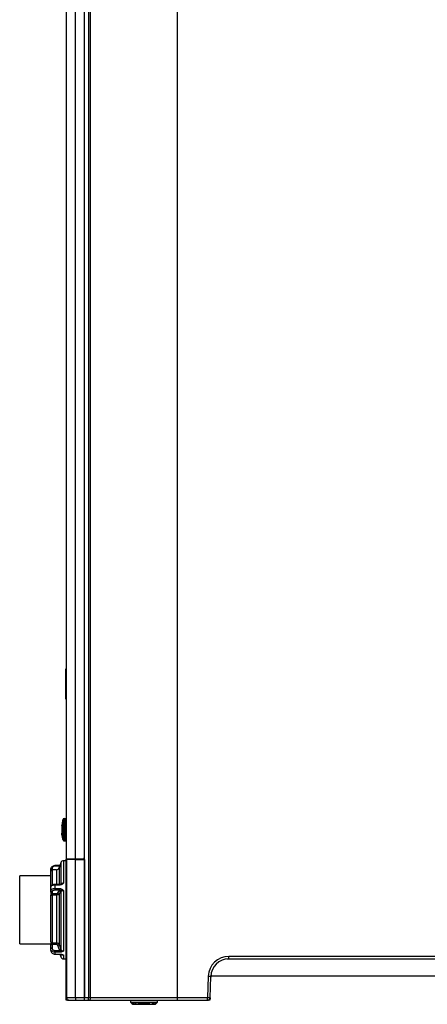
# Model space of a CAD drawing. Extents: x 148 to 572, y 96 to 720.
# Drawn here: x 148 to 306, y 96 to 477 of the extents above; entities that cross this region are included whole.
import ezdxf

# ---------------------------------------------------------------- set-up
doc = ezdxf.new("R2010")
doc.units = 0
doc.layers.get('0').update_dxf_attribs({"linetype": 'CONTINUOUS'})

msp = doc.modelspace()

# ---------------------------------------------------------------- linework, layer by layer
at = {"color": 7, "linetype": 'CONTINUOUS'}
for p, q in [((165.95, 510.73), (165.95, 153.53)), ((169.45, 510.73), (169.45, 152.33)), ((174.55, 512.63), (174.55, 98.73)), ((175.33, 98.73), (175.33, 512.63)), ((208.95, 98.73), (208.95, 512.63)), ((172.95, 492.73), (172.95, 152.83)), ((172.96, 98.73), (172.96, 492.83)), ((165.95, 226.03), (165.75, 226.03)), ((165.75, 225.91), (165.75, 226.03)), ((165.75, 225.92), (165.95, 225.92)), ((165.75, 225.86), (165.75, 225.92)), ((165.75, 225.86), (165.95, 225.86)), ((165.75, 225.15), (165.75, 225.86)), ((165.75, 225.15), (165.95, 225.15)), ((165.75, 224.18), (165.75, 225.15)), ((165.75, 224.18), (165.95, 224.18)), ((165.75, 223.2), (165.75, 224.18)), ((165.75, 223.2), (165.95, 223.2)), ((165.75, 222.79), (165.75, 223.2)), ((165.75, 222.79), (165.95, 222.79)), ((165.75, 222.18), (165.75, 222.79)), ((165.75, 222.18), (165.95, 222.18)), ((165.75, 221.23), (165.75, 222.18)), ((165.75, 221.23), (165.95, 221.23)), ((165.75, 220.61), (165.75, 221.23)), ((165.75, 220.61), (165.95, 220.61)), ((165.75, 220.49), (165.75, 220.61)), ((165.75, 220.49), (165.95, 220.49)), ((165.75, 219.79), (165.75, 220.49)), ((165.95, 219.79), (165.75, 219.79)), ((165.75, 219.67), (165.75, 219.79)), ((165.75, 219.67), (165.95, 219.67)), ((165.75, 218.83), (165.75, 219.67)), ((165.75, 218.83), (165.95, 218.83)), ((165.75, 214.36), (165.75, 218.83)), ((165.75, 214.36), (165.95, 214.36)), ((165.75, 214.24), (165.75, 214.36)), ((165.75, 214.24), (165.95, 214.24)), ((164.75, 160.23), (164.75, 167.69)), ((164.98, 167.98), (164.98, 159.97)), ((165.73, 159.47), (165.73, 167.98)), ((164.3, 165.49), (164.26, 165.49)), ((164.65, 160.69), (164.65, 167.49)), ((164.75, 162.08), (164.23, 162.08)), ((164.65, 160.18), (164.24, 162.01)), ((164.65, 160.68), (164.65, 160.69)), ((164.65, 160.17), (164.65, 160.68)), ((164.65, 160.18), (164.65, 160.17)), ((164.65, 159.96), (164.65, 160.18)), ((164.75, 159.76), (164.75, 160.23)), ((164.98, 159.97), (164.98, 159.47)), ((165.95, 153.53), (165.95, 152.33)), ((172.95, 152.83), (172.95, 152.27)), ((160.45, 148.66), (160.45, 148.23)), ((163.44, 149.9), (161.55, 149.9)), ((161.55, 149.9), (161.55, 149.63)), ((163.41, 149.63), (161.55, 149.63)), ((163.1, 148.77), (163.34, 149.41)), ((163.81, 150.89), (163.18, 148.92)), ((163.18, 148.92), (163.18, 142.57)), ((163.49, 149.9), (163.29, 149.9)), ((163.44, 149.9), (163.44, 149.73)), ((163.81, 150.89), (163.81, 142.75)), ((165.95, 151.73), (164.95, 151.73)), ((164.95, 151.73), (164.95, 143.12)), ((169.45, 152.33), (165.95, 152.33)), ((165.95, 146.85), (165.95, 152.33)), ((165.95, 146.85), (166.07, 149.17)), ((166.08, 152.32), (166.08, 152.32)), ((166.08, 152.32), (166.08, 152.32)), ((166.08, 152.32), (166.08, 152.32)), ((166.68, 152.32), (166.08, 152.32)), ((166.08, 152.32), (166.08, 98.73)), ((166.08, 150.16), (166.08, 152.32)), ((166.08, 150.16), (166.08, 152.32)), ((166.08, 150.06), (166.08, 150.16)), ((166.08, 150.16), (166.08, 150.16)), ((166.68, 152.33), (166.68, 152.3)), ((166.68, 152.33), (166.68, 152.32)), ((166.68, 152.32), (166.68, 152.3)), ((172.45, 152.33), (169.45, 152.33)), ((169.45, 152.33), (169.45, 152.27)), ((172.95, 152.27), (169.45, 152.27)), ((169.58, 152.26), (172.96, 152.26)), ((169.58, 98.73), (169.58, 152.26)), ((172.96, 152.26), (172.95, 152.27)), ((172.96, 152.26), (172.96, 98.73)), ((159.95, 145.93), (147.95, 145.93)), ((147.95, 132.73), (147.95, 145.93)), ((159.95, 147.73), (159.95, 148.43)), ((159.95, 141.55), (159.95, 147.73)), ((162.23, 148.23), (160.45, 148.23)), ((160.45, 148.23), (160.45, 142.32)), ((162.23, 148.23), (162.23, 142.57)), ((165.95, 98.73), (165.95, 146.85)), ((159.95, 140.22), (159.95, 141.55)), ((163.44, 142.57), (161.55, 142.57)), ((161.55, 142.32), (161.55, 142.57)), ((161.55, 142.32), (161.55, 140.96)), ((163.44, 142.32), (161.55, 142.32)), ((161.55, 140.96), (163.44, 140.96)), ((161.55, 140.96), (161.55, 140.3)), ((163.44, 142.32), (163.44, 142.57)), ((163.44, 140.96), (163.44, 140.3)), ((163.72, 142.62), (163.81, 142.75)), ((159.95, 139.53), (159.95, 140.22)), ((159.95, 139.53), (159.95, 138.28)), ((159.95, 120.33), (159.95, 138.28)), ((160.45, 139.78), (160.45, 139.09)), ((160.45, 139.09), (162.23, 139.09)), ((160.45, 138.46), (160.45, 139.09)), ((160.45, 138.46), (160.45, 119.92)), ((162.23, 138.46), (160.45, 138.46)), ((163.44, 140.3), (161.55, 140.3)), ((162.23, 139.09), (162.23, 138.46)), ((162.23, 138.46), (162.23, 119.92)), ((162.7, 139.25), (163.34, 140.18)), ((163.18, 138.75), (163.18, 119.32)), ((163.34, 140.18), (163.44, 140.3)), ((163.81, 139.68), (163.81, 117.57)), ((164.95, 140.1), (164.95, 116.82)), ((147.95, 119.53), (147.95, 132.73)), ((147.95, 119.53), (159.95, 119.53)), ((159.95, 120.33), (159.95, 119.04)), ((159.95, 117.73), (159.95, 119.04)), ((160.45, 119.92), (162.23, 119.92)), ((160.45, 119.27), (160.45, 119.92)), ((162.23, 119.27), (160.45, 119.27)), ((160.45, 119.27), (160.45, 117.96)), ((162.23, 119.27), (162.23, 119.92)), ((163.34, 117.21), (162.7, 118.96)), ((159.95, 117.02), (159.95, 117.73)), ((161.55, 116.33), (161.55, 116.99)), ((161.55, 116.99), (163.44, 116.99)), ((161.55, 116.33), (161.55, 115.6)), ((163.44, 116.33), (161.55, 116.33)), ((161.55, 115.6), (163.44, 115.6)), ((161.55, 115.6), (161.55, 115.55)), ((161.55, 115.55), (163.44, 115.55)), ((163.44, 116.99), (163.34, 117.21)), ((163.44, 116.33), (163.44, 116.99)), ((163.44, 115.6), (163.44, 115.55)), ((163.49, 115.55), (163.81, 114.56)), ((163.81, 115.37), (163.81, 114.56)), ((164.95, 115.22), (164.95, 113.73)), ((461.04, 114.73), (228.87, 114.73)), ((228.87, 113.73), (228.87, 114.73)), ((164.95, 113.73), (165.95, 113.73)), ((461.84, 113.68), (228.07, 113.68)), ((228.87, 113.73), (461.04, 113.73)), ((220.88, 107), (220.59, 98.73)), ((221.59, 98.69), (221.88, 106.97)), ((222.37, 107.13), (467.54, 107.13)), ((166.08, 98.73), (165.95, 98.73)), ((165.95, 97.73), (165.95, 98.73)), ((166.95, 97.73), (165.95, 97.73)), ((169.58, 98.73), (166.08, 98.73)), ((166.95, 97.73), (167.08, 97.73)), ((167.08, 97.73), (169.58, 97.73)), ((169.58, 98.73), (169.58, 97.73)), ((172.96, 98.73), (169.58, 98.73)), ((169.58, 97.73), (172.95, 97.73)), ((172.96, 97.73), (172.95, 97.73)), ((174.55, 98.73), (172.96, 98.73)), ((172.96, 97.73), (174.55, 97.73)), ((175.33, 98.73), (174.55, 98.73)), ((174.55, 97.73), (174.55, 98.73)), ((174.55, 97.73), (174.94, 97.73)), ((174.94, 97.73), (208.95, 97.73)), ((208.95, 98.73), (175.33, 98.73)), ((190.8, 97.73), (190.8, 97.03)), ((190.8, 97.03), (191.3, 96.53)), ((190.8, 97.03), (201.3, 97.03)), ((191.3, 96.53), (191.65, 96.18)), ((191.78, 96.53), (191.3, 96.53)), ((191.65, 96.18), (191.82, 96.18)), ((191.83, 96.18), (192.39, 96.18)), ((192.65, 96.53), (192.32, 96.53)), ((192.43, 96.18), (193.67, 96.18)), ((193.74, 96.18), (198.37, 96.18)), ((198.29, 96.53), (193.81, 96.53)), ((198.43, 96.18), (199.68, 96.18)), ((199.79, 96.53), (199.46, 96.53)), ((199.73, 96.18), (200.28, 96.18)), ((200.28, 96.18), (200.46, 96.18)), ((200.49, 96.53), (200.33, 96.53)), ((200.45, 96.18), (201.3, 97.03)), ((200.78, 96.53), (200.74, 96.53)), ((201.3, 97.03), (201.3, 97.73)), ((208.95, 97.73), (208.95, 98.73)), ((220.59, 98.73), (208.95, 98.73)), ((208.95, 97.73), (220.59, 97.73)), ((220.59, 97.73), (220.59, 98.73)), ((221.55, 97.73), (220.59, 97.73)), ((221.59, 98.69), (221.55, 97.73))]:
    msp.add_line(p, q, dxfattribs=at)
at = {"color": 7, "linetype": 'CONTINUOUS', "flags": 128}
for points in [[(159.95, 148.43), (159.96, 148.47), (159.99, 148.52), (160.04, 148.56), (160.1, 148.59), (160.18, 148.62), (160.26, 148.64), (160.36, 148.66), (160.45, 148.66)], [(163.79, 142.63), (163.8, 142.67), (163.81, 142.75)], [(159.95, 138.28), (159.96, 138.31), (159.99, 138.35), (160.04, 138.38), (160.1, 138.41), (160.18, 138.43), (160.26, 138.45), (160.36, 138.46), (160.45, 138.46)], [(163.81, 139.68), (163.51, 139.24), (163.18, 138.75)], [(159.95, 119.04), (159.96, 119.08), (159.99, 119.13), (160.04, 119.17), (160.1, 119.2), (160.18, 119.23), (160.26, 119.25), (160.36, 119.27), (160.45, 119.27)], [(159.95, 117.73), (159.96, 117.77), (159.99, 117.82), (160.04, 117.86), (160.1, 117.89), (160.18, 117.92), (160.26, 117.95), (160.36, 117.96), (160.45, 117.96)], [(221.88, 106.97), (221.86, 106.97), (221.8, 106.97), (221.71, 106.98), (221.58, 106.98), (221.43, 106.99), (221.26, 106.99), (221.07, 107), (220.88, 107)], [(174.94, 97.73), (175.01, 97.74), (175.09, 97.8), (175.15, 97.89), (175.21, 98.02), (175.26, 98.17), (175.3, 98.34), (175.32, 98.53), (175.33, 98.73)], [(221.59, 98.69), (221.57, 98.69), (221.51, 98.69), (221.42, 98.7), (221.3, 98.7), (221.14, 98.71), (220.97, 98.71), (220.78, 98.72), (220.59, 98.73)]]:
    msp.add_lwpolyline(points, dxfattribs=at)
at = {"color": 7, "linetype": 'CONTINUOUS'}
for centre, radius, start, end in [((164.94, 167.43), 0.3, 129.1545, 167.3231), ((165.05, 167.69), 0.3, 104.7632, 180), ((165.35, 166.55), 1.48, 75.2368, 104.7632), ((165.65, 167.69), 0.3, 360, 75.2368), ((213.43, 156.52), 50, 167.3231, 169.7802), ((213.43, 170.93), 50, 190.2331, 192.6769), ((164.94, 160.03), 0.3, 192.6769, 230.8455), ((165.05, 159.76), 0.3, 180, 255.2368), ((165.35, 160.9), 1.48, 255.2368, 284.7632), ((165.65, 159.76), 0.3, 284.7632, 0), ((172.45, 152.83), 0.5, 270, 0), ((162.23, 149.23), 1, 270, 342.1763), ((164.95, 150.53), 1.2, 90, 162.1763), ((129.7, 149.91), 36.37, 358.8395, 0.2299), ((160.45, 147.73), 0.5, 90, 180), ((160.43, 140.26), 0.473, 183.7802, 273.3331), ((160.43, 139.56), 0.473, 183.7792, 273.336), ((162.63, 138.7), 0.554, 5.1962, 82.1653), ((163.26, 139.64), 0.554, 5.0102, 82.1634), ((160.42, 120.38), 0.463, 185.9509, 274.9146), ((162.61, 119.57), 0.618, 278.2901, 336.124), ((163.25, 117.82), 0.616, 278.2419, 336.3222), ((164.95, 114.93), 1.2, 197.8237, 270), ((228.87, 106.73), 8, 90, 178), ((228.87, 106.73), 7, 90, 178), ((222.37, 106.63), 0.5, 90, 178), ((167.08, 98.73), 1, 179.9996, 269.9978), ((220.59, 98.73), 1, 270, 358)]:
    msp.add_arc(centre, radius, start, end, dxfattribs=at)
for centre, major_axis, ratio, start_param, end_param in [((169.58, 152.32), (3.5, 0), 0.017455, 3.150319, 4.712389), ((166.09, 150.16), (0, 1), 0.008728, 1.570796, 1.673173), ((169.45, 152.32), (2.9, 0), 0.017455, 3.44175, 4.712389), ((166.95, 98.73), (-1, 0), 0.999962, 0, 1.570796), ((172.95, 98.73), (0, 1), 0.008727, 3.141593, 4.712389), ((172.96, 98.73), (0, 1), 0.008727, 3.141593, 4.712389)]:
    msp.add_ellipse(centre, major_axis=major_axis, ratio=ratio, start_param=start_param, end_param=end_param, dxfattribs=at)
for points, knots in [([(164.23, 165.39), (164.23, 165.38), (164.22, 165.36), (164.25, 165.44), (164.26, 165.49)], [0, 0, 0, 0, 0.3666648, 1, 1, 1, 1]), ([(164.26, 165.04), (164.25, 164.92), (164.22, 164.68), (164.22, 164.33), (164.25, 164.17), (164.26, 164.09)], [0, 0, 0, 0, 0.3252, 0.650867, 1, 1, 1, 1]), ([(164.26, 164.17), (164.25, 164.06), (164.22, 163.84), (164.22, 163.53), (164.24, 163.35), (164.24, 163.29)], [0, 0, 0, 0, 0.398075, 0.796699, 1, 1, 1, 1]), ([(164.26, 165.49), (164.27, 165.51), (164.28, 165.55), (164.3, 165.55), (164.3, 165.48), (164.3, 165.37), (164.29, 165.23), (164.27, 165.11), (164.26, 165.05), (164.26, 165.04)], [0, 0, 0, 0, 0.164017, 0.328256, 0.491325, 0.653421, 0.815419, 0.978249, 1, 1, 1, 1]), ([(164.26, 164.09), (164.27, 164.05), (164.28, 163.98), (164.3, 163.83), (164.3, 163.66), (164.3, 163.5), (164.29, 163.35), (164.27, 163.27), (164.26, 163.24), (164.26, 163.23)], [0, 0, 0, 0, 0.163976, 0.328226, 0.491289, 0.653371, 0.815396, 0.97822, 1, 1, 1, 1]), ([(164.26, 163.23), (164.25, 163.17), (164.22, 163.03), (164.22, 162.76), (164.24, 162.58), (164.24, 162.53)], [0, 0, 0, 0, 0.3980792, 0.7966947, 1, 1, 1, 1]), ([(164.24, 162.36), (164.24, 162.35), (164.22, 162.32), (164.22, 162.23), (164.23, 162.11), (164.24, 162.08)], [0, 0, 0, 0, 0.2447131, 0.806405, 1, 1, 1, 1]), ([(164.24, 162.01), (164.24, 162.03), (164.22, 162.07), (164.23, 162.07), (164.23, 162.06)], [0, 0, 0, 0, 0.4036, 1, 1, 1, 1]), ([(164.24, 162.53), (164.31, 162.21), (164.43, 161.59), (164.58, 160.98), (164.65, 160.69)], [0, 0, 0, 0, 0.523137, 1, 1, 1, 1]), ([(164.3, 162.08), (164.3, 162.08), (164.29, 162.12), (164.28, 162.23), (164.27, 162.34), (164.26, 162.4), (164.26, 162.41)], [0, 0, 0, 0, 0.020969, 0.478656, 0.938598, 1, 1, 1, 1]), ([(159.95, 148.43), (159.96, 148.53), (159.98, 148.8), (160.17, 149.2), (160.54, 149.56), (161.02, 149.8), (161.38, 149.83), (161.55, 149.85)], [0, 0, 0, 0, 0.14179, 0.356463, 0.570996, 0.785488, 1, 1, 1, 1]), ([(161.55, 149.63), (161.43, 149.62), (161.18, 149.6), (160.85, 149.43), (160.61, 149.19), (160.47, 148.91), (160.46, 148.73), (160.45, 148.66)], [0, 0, 0, 0, 0.21446, 0.428929, 0.643465, 0.858169, 1, 1, 1, 1]), ([(161.55, 142.32), (161.44, 142.31), (161.14, 142.31), (160.69, 142.21), (160.28, 142.04), (160.01, 141.81), (159.97, 141.64), (159.95, 141.55)], [0, 0, 0, 0, 0.140666, 0.35536, 0.570204, 0.785119, 1, 1, 1, 1]), ([(159.95, 140.22), (159.96, 140.28), (159.98, 140.42), (160.17, 140.62), (160.54, 140.81), (161.02, 140.93), (161.38, 140.95), (161.55, 140.96)], [0, 0, 0, 0, 0.141795, 0.356466, 0.570999, 0.78549, 1, 1, 1, 1]), ([(161.55, 142.56), (161.39, 142.55), (161.02, 142.54), (160.53, 142.38), (160.18, 142.13), (159.98, 141.83), (159.97, 141.63), (159.97, 141.55)], [0, 0, 0, 0, 0.21022, 0.467752, 0.702625, 0.878066, 1, 1, 1, 1]), ([(163.93, 142.7), (163.89, 142.68), (163.78, 142.6), (163.56, 142.56), (163.39, 142.57), (163.32, 142.57)], [0, 0, 0, 0, 0.213669, 0.699476, 1, 1, 1, 1]), ([(164.95, 143.12), (164.95, 143.11), (164.91, 143.07), (164.76, 142.92), (164.45, 142.65), (163.98, 142.38), (163.61, 142.34), (163.44, 142.32)], [0, 0, 0, 0, 0.003441, 0.101821, 0.388209, 0.722673, 1, 1, 1, 1]), ([(163.44, 140.96), (163.61, 140.94), (163.98, 140.9), (164.45, 140.61), (164.76, 140.32), (164.91, 140.15), (164.95, 140.11), (164.95, 140.1)], [0, 0, 0, 0, 0.277329, 0.611796, 0.898181, 0.996568, 1, 1, 1, 1]), ([(163.81, 142.75), (163.87, 142.8), (163.98, 142.91), (164.28, 143.03), (164.62, 143.1), (164.86, 143.11), (164.95, 143.12)], [0, 0, 0, 0, 0.271306, 0.538042, 0.803999, 1, 1, 1, 1]), ([(164.95, 143.12), (164.95, 143.11), (164.88, 143.1), (164.64, 143.02), (164.3, 142.87), (164.04, 142.74), (163.94, 142.69)], [0, 0, 0, 0, 0.006382, 0.193534, 0.695042, 1, 1, 1, 1]), ([(161.55, 140.3), (161.43, 140.29), (161.18, 140.28), (160.85, 140.19), (160.61, 140.06), (160.47, 139.92), (160.46, 139.82), (160.45, 139.78)], [0, 0, 0, 0, 0.21446, 0.428929, 0.643465, 0.858169, 1, 1, 1, 1]), ([(162.23, 139.09), (162.28, 139.09), (162.39, 139.1), (162.54, 139.14), (162.65, 139.19), (162.69, 139.23), (162.7, 139.25)], [0, 0, 0, 0, 0.265906, 0.531807, 0.798408, 1, 1, 1, 1]), ([(163.18, 138.75), (163.15, 138.72), (163.07, 138.64), (162.86, 138.55), (162.56, 138.48), (162.34, 138.47), (162.23, 138.46)], [0, 0, 0, 0, 0.201216, 0.467618, 0.733667, 1, 1, 1, 1]), ([(163.44, 140.3), (163.55, 140.31), (163.83, 140.33), (164.24, 140.27), (164.64, 140.2), (164.88, 140.13), (164.95, 140.1), (164.95, 140.1)], [0, 0, 0, 0, 0.2133942, 0.533906, 0.8702195, 0.9957232, 1, 1, 1, 1]), ([(164.95, 140.1), (164.86, 140.1), (164.62, 140.09), (164.28, 140.01), (164, 139.88), (163.86, 139.76), (163.82, 139.69), (163.81, 139.68)], [0, 0, 0, 0, 0.195893, 0.461704, 0.728289, 0.953193, 1, 1, 1, 1]), ([(162.23, 119.92), (162.31, 119.91), (162.5, 119.9), (162.79, 119.79), (163.04, 119.59), (163.13, 119.41), (163.18, 119.32)], [0, 0, 0, 0, 0.194745, 0.462819, 0.731611, 1, 1, 1, 1]), ([(162.7, 118.96), (162.68, 119.01), (162.63, 119.1), (162.51, 119.2), (162.36, 119.26), (162.27, 119.27), (162.23, 119.27)], [0, 0, 0, 0, 0.268851, 0.537742, 0.805572, 1, 1, 1, 1]), ([(163.18, 119.32), (163.28, 119.04), (163.49, 118.46), (163.7, 117.88), (163.81, 117.57)], [0, 0, 0, 0, 0.480214, 1, 1, 1, 1]), ([(161.55, 116.33), (161.44, 116.33), (161.14, 116.35), (160.69, 116.52), (160.28, 116.83), (160.01, 117.26), (159.97, 117.57), (159.95, 117.73)], [0, 0, 0, 0, 0.140665, 0.355359, 0.570205, 0.785117, 1, 1, 1, 1]), ([(159.95, 117.02), (159.96, 116.92), (159.98, 116.65), (160.17, 116.25), (160.54, 115.89), (161.02, 115.65), (161.38, 115.62), (161.55, 115.6)], [0, 0, 0, 0, 0.1417925, 0.3564665, 0.5709992, 0.7854904, 1, 1, 1, 1]), ([(160.45, 117.96), (160.47, 117.85), (160.49, 117.64), (160.68, 117.34), (160.96, 117.12), (161.27, 117.01), (161.47, 117), (161.55, 116.99)], [0, 0, 0, 0, 0.214931, 0.429867, 0.644705, 0.859363, 1, 1, 1, 1]), ([(164.95, 116.82), (164.95, 116.82), (164.88, 116.8), (164.64, 116.77), (164.24, 116.8), (163.83, 116.89), (163.55, 116.96), (163.44, 116.99)], [0, 0, 0, 0, 0.0042775, 0.1297816, 0.4660935, 0.7866055, 1, 1, 1, 1]), ([(164.95, 116.82), (164.95, 116.82), (164.91, 116.79), (164.76, 116.69), (164.45, 116.52), (163.98, 116.36), (163.61, 116.34), (163.44, 116.33)], [0, 0, 0, 0, 0.003436, 0.101817, 0.388206, 0.722672, 1, 1, 1, 1]), ([(163.44, 115.6), (163.61, 115.59), (163.98, 115.57), (164.45, 115.44), (164.76, 115.31), (164.91, 115.24), (164.95, 115.22), (164.95, 115.22)], [0, 0, 0, 0, 0.277327, 0.6117924, 0.898181, 0.9965622, 1, 1, 1, 1]), ([(163.44, 115.55), (163.47, 115.55), (163.62, 115.55), (163.9, 115.52), (164.2, 115.45), (164.37, 115.38), (164.44, 115.35)], [0, 0, 0, 0, 0.089022, 0.371764, 0.726643, 1, 1, 1, 1]), ([(163.81, 117.57), (163.87, 117.46), (163.98, 117.23), (164.28, 116.98), (164.62, 116.84), (164.86, 116.82), (164.95, 116.82)], [0, 0, 0, 0, 0.271309, 0.538045, 0.803999, 1, 1, 1, 1]), ([(164.95, 115.22), (164.86, 115.22), (164.63, 115.24), (164.38, 115.32), (164.27, 115.41), (164.27, 115.41)], [0, 0, 0, 0, 0.401437, 0.946151, 1, 1, 1, 1]), ([(164.44, 115.37), (164.55, 115.32), (164.71, 115.26), (164.88, 115.23), (164.95, 115.22), (164.95, 115.22)], [0, 0, 0, 0, 0.606917, 0.987038, 1, 1, 1, 1]), ([(191.65, 96.18), (191.65, 96.18), (191.66, 96.17), (191.64, 96.2), (191.59, 96.25), (191.49, 96.35), (191.39, 96.46), (191.33, 96.52), (191.33, 96.53)], [0, 0, 0, 0, 0.049261, 0.210626, 0.377635, 0.62157, 0.951911, 1, 1, 1, 1]), ([(191.37, 96.53), (191.39, 96.51), (191.48, 96.43), (191.61, 96.31), (191.74, 96.21), (191.82, 96.18), (191.85, 96.17), (191.86, 96.2), (191.84, 96.26), (191.78, 96.34), (191.71, 96.43), (191.64, 96.5), (191.62, 96.53)], [0, 0, 0, 0, 0.040494, 0.251869, 0.387654, 0.490244, 0.569771, 0.649659, 0.724333, 0.800881, 0.920552, 1, 1, 1, 1]), ([(192.32, 96.53), (192.35, 96.5), (192.41, 96.45), (192.47, 96.37), (192.52, 96.29), (192.53, 96.24), (192.51, 96.19), (192.46, 96.17), (192.36, 96.18), (192.18, 96.25), (191.97, 96.37), (191.83, 96.49), (191.78, 96.53)], [0, 0, 0, 0, 0.064205, 0.156225, 0.212052, 0.269948, 0.327695, 0.398145, 0.497465, 0.642375, 0.878021, 1, 1, 1, 1]), ([(193.81, 96.53), (193.86, 96.5), (193.94, 96.45), (194.02, 96.38), (194.06, 96.32), (194.06, 96.28), (194.05, 96.25), (193.99, 96.21), (193.84, 96.17), (193.49, 96.18), (193.07, 96.29), (192.76, 96.47), (192.65, 96.53)], [0, 0, 0, 0, 0.081511, 0.131643, 0.161205, 0.187394, 0.216441, 0.245205, 0.326762, 0.489364, 0.821844, 1, 1, 1, 1]), ([(198.29, 96.53), (198.27, 96.51), (198.22, 96.48), (198.14, 96.42), (198.09, 96.37), (198.05, 96.32), (198.05, 96.29), (198.06, 96.25), (198.1, 96.22), (198.24, 96.17), (198.58, 96.17), (199.03, 96.29), (199.34, 96.46), (199.46, 96.53)], [0, 0, 0, 0, 0.043017, 0.088414, 0.134076, 0.160428, 0.187009, 0.2029, 0.241193, 0.302895, 0.479787, 0.803668, 1, 1, 1, 1]), ([(199.79, 96.53), (199.76, 96.5), (199.7, 96.45), (199.63, 96.36), (199.59, 96.29), (199.58, 96.23), (199.61, 96.19), (199.67, 96.17), (199.8, 96.19), (200.01, 96.29), (200.2, 96.42), (200.32, 96.51), (200.33, 96.53)], [0, 0, 0, 0, 0.0744693, 0.1474165, 0.2209698, 0.2753794, 0.347179, 0.4182579, 0.5368577, 0.7195692, 0.9548908, 1, 1, 1, 1]), ([(200.49, 96.53), (200.48, 96.51), (200.43, 96.46), (200.35, 96.36), (200.28, 96.27), (200.25, 96.21), (200.25, 96.18), (200.29, 96.17), (200.36, 96.21), (200.48, 96.3), (200.62, 96.42), (200.71, 96.5), (200.74, 96.53)], [0, 0, 0, 0, 0.043063, 0.159974, 0.270041, 0.346108, 0.422351, 0.496479, 0.598901, 0.737018, 0.922013, 1, 1, 1, 1]), ([(200.78, 96.53), (200.76, 96.5), (200.68, 96.42), (200.58, 96.31), (200.5, 96.22), (200.46, 96.18), (200.46, 96.18), (200.46, 96.18)], [0, 0, 0, 0, 0.173354, 0.48318, 0.692529, 0.870525, 1, 1, 1, 1])]:
    msp.add_open_spline(points, degree=3, knots=knots, dxfattribs=at)

doc.saveas('drawing.dxf')
